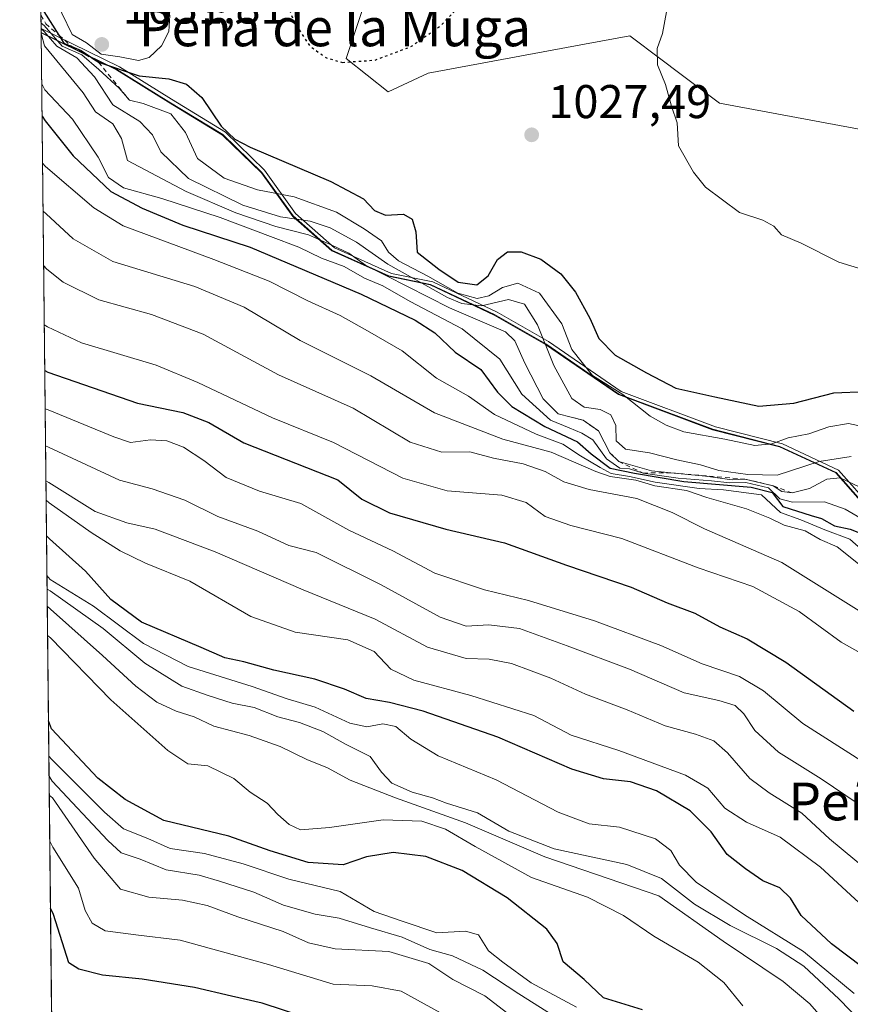
# Model space of a CAD drawing. Units: metres. Extents: x 573264 to 576709, y 4735761 to 4738111.
# Drawn here: x 573264 to 573439, y 4737442 to 4737650 of the extents above; entities that cross this region are included whole.
import ezdxf
from ezdxf.enums import TextEntityAlignment as Align

# ---------------------------------------------------------------- set-up
doc = ezdxf.new("R2010")
doc.units = ezdxf.units.M
doc.header["$MEASUREMENT"] = 0
doc.linetypes.add('DGN Style 2', pattern=[1.6480167562047852, 0.988810053722871, -0.6592067024819142])
doc.linetypes.add('DGN Style 5', pattern=[1.1536117293433497, 0.4944050268614355, -0.6592067024819142])
for name, color, linetype, lineweight in [('Arbolado forestal CxS', 92, 'Continuous', 0), ('Comarca CxS', 21, 'Continuous', 0), ('Comunidad Autónoma CxS', 142, 'Continuous', 0), ('Curva de nivel maestra', 30, 'Continuous', 30), ('Curva de nivel maestra depresión', 30, 'DGN Style 5', 30), ('Curva de nivel normal', 30, 'Continuous', 0), ('Entidad de ámbito territorial', 7, 'Continuous', 0), ('Entidad de ámbito territorial CxS', 92, 'Continuous', 0), ('Escarpado lineal', 30, 'DGN Style 2', 0), ('Espacio natural protegido', 121, 'Continuous', 13), ('Espacio natural protegido CxS', 121, 'Continuous', 0), ('Instalación de energía eléctrica Cxs', 135, 'Continuous', 0), ('Municipio', 91, 'Continuous', 13), ('Municipio CxS', 4, 'Continuous', 0), ('Provincia CxS', 1, 'Continuous', 0), ('Punto de cota en terreno', 7, 'Continuous', 0), ('Rótulo de punto de cota en terreno', 7, 'Continuous', 0), ('Texto cartográfico', 7, 'Continuous', 0)]:
    doc.layers.add(name, color=color, linetype=linetype, lineweight=lineweight)
doc.styles.add('Style-Arial', font='txt')

# ---------------------------------------------------------------- blocks, each defined once
blk = doc.blocks.new('*U8')
at = {"layer": 'Arbolado forestal CxS', "color": 92, "linetype": 'Continuous', "lineweight": 0}
for points in [[(573338.4177000001, 4737659.227499999, 1022.872099999993), (573332.6788999997, 4737642.012499999, 1024.742800000007), (573341.6052999999, 4737634.999, 1025.394100000005), (573350.0597000001, 4737638.9058, 1025.342300000004), (573383.1025, 4737645.021700001, 1028.116099999999), (573392.6999000004, 4737646.7982, 1029.138200000001), (573399.2430999996, 4737641.892100001, 1029.987500000003), (573403.3041000003, 4737638.8477, 1030.302100000001), (573411.6501000002, 4737632.5908, 1030.771500000003), (573452.1860999997, 4737625.043299999, 1033.494699999996)], [(573443.5399000002, 4737546.273700001, 1008.339300000007), (573436.3098999998, 4737554.433700001, 1012.982000000004), (573424.4200999998, 4737559.983899999, 1021.314299999998), (573410.2600999996, 4737563.5941, 1022.604600000006), (573390.3400999998, 4737571.054300001, 1020.686100000006), (573374.9404999996, 4737581.644500001, 1014.803199999995), (573364.0608999999, 4737587.844699999, 1016.012499999997), (573350.5009000005, 4737594.254899999, 1021.444399999993), (573341.7106999997, 4737596.0349, 1015.036300000007), (573329.6908999998, 4737601.4551, 1011.059099999999), (573321.4606999997, 4737608.715299999, 1018.012199999997), (573314.8513000002, 4737617.895600001, 1023.813200000004), (573306.6015, 4737625.915300001, 1024.690400000007), (573295.2017000001, 4737632.865499999, 1022.712100000004), (573284.1719000004, 4737639.705700001, 1026.080499999997), (573268.1675000004, 4737647.537000001, 1013.330100000007), (573267.9249, 4737670.3685, 1029.249899999995)]]:
    blk.add_polyline3d(points, dxfattribs=at)
blk = doc.blocks.new('*U9')
at = {"layer": 'Arbolado forestal CxS', "color": 92, "linetype": 'Continuous', "lineweight": 0}
for points in [[(573272.6414999999, 4737226.639699999, 790.952099999995), (573268.1675000004, 4737647.537000001, 1013.330100000007), (573284.1719000004, 4737639.705700001, 1026.080499999997), (573295.2017000001, 4737632.865499999, 1022.712100000004), (573306.6015, 4737625.915300001, 1024.690400000007), (573314.8513000002, 4737617.895600001, 1023.813200000004), (573321.4606999997, 4737608.715299999, 1018.012199999997), (573329.6908999998, 4737601.4551, 1011.059099999999), (573341.7106999997, 4737596.0349, 1015.036300000007), (573350.5009000005, 4737594.254899999, 1021.444399999993), (573364.0608999999, 4737587.844699999, 1016.012499999997), (573374.9404999996, 4737581.644500001, 1014.803199999995), (573390.3400999998, 4737571.054300001, 1020.686100000006), (573410.2600999996, 4737563.5941, 1022.604600000006), (573424.4200999998, 4737559.983899999, 1021.314299999998), (573436.3098999998, 4737554.433700001, 1012.982000000004), (573443.5399000002, 4737546.273700001, 1008.339300000007)], [(573569.4303000001, 4737650.5767, 1041.382700000002), (573563.5931000002, 4737648.2269, 1041.694099999993), (573551.3690999999, 4737637.6699, 1039.067500000005), (573546.3185000002, 4737618.0211, 1029.290500000003), (573568.7396999998, 4737615.570900001, 1028.650699999998), (573576.6363000004, 4737604.5208, 1027.952900000004), (573566.9155000001, 4737595.275800001, 1026.859400000001), (573548.2090999996, 4737583.999, 1024.409), (573524.5201000003, 4737582.4213, 1020.328800000003), (573502.4111000003, 4737580.842700001, 1023.813800000004), (573480.6123000003, 4737588.736, 1029.241899999994), (573463.7083000002, 4737593.907299999, 1030.491500000004), (573452.1860999997, 4737625.043299999, 1033.494699999996), (573411.6501000002, 4737632.5908, 1030.771500000003), (573403.3041000003, 4737638.8477, 1030.302100000001), (573399.2430999996, 4737641.892100001, 1029.987500000003), (573392.6999000004, 4737646.7982, 1029.138200000001), (573383.1025, 4737645.021700001, 1028.116099999999), (573350.0597000001, 4737638.9058, 1025.342300000004), (573341.6052999999, 4737634.999, 1025.394100000005), (573332.6788999997, 4737642.012499999, 1024.742800000007), (573338.4177000001, 4737659.227499999, 1022.872099999993)]]:
    blk.add_polyline3d(points, dxfattribs=at)
blk = doc.blocks.new('*U11')
at = {"layer": 'Municipio CxS', "color": 4, "linetype": 'Continuous', "lineweight": 0, "flags": 128}
blk.add_lwpolyline([(573282.6867535786, 4736281.597237131), (573268.1687548662, 4737647.422688963), (573284.1090000004, 4737639.619000001), (573295.1318500002, 4737632.7861), (573306.5370250003, 4737625.831049999), (573314.7810000014, 4737617.813999998), (573321.3910749998, 4737608.629075001), (573329.625125001, 4737601.37505), (573341.6442499993, 4737595.954999999), (573350.434000001, 4737594.175), (573363.9919999999, 4737587.759000001), (573374.878, 4737581.558999999), (573390.2740250007, 4737570.976100001), (573410.1969999995, 4737563.509000001), (573424.3490000002, 4737559.899000001), (573436.2419999999, 4737554.350000001), (573443.4730249991, 4737546.191000001)], dxfattribs=at)
blk = doc.blocks.new('5PATER')
at = {"layer": 'Instalación de energía eléctrica Cxs', "linetype": 'Continuous', "lineweight": 0}
h = blk.add_hatch(color=51, dxfattribs=at)
edge = h.paths.add_edge_path()
edge.add_ellipse((0, 0), major_axis=(-0.1095731443231308, -0.1110710700762829), ratio=0.9994222409660322, start_angle=0, end_angle=360)

msp = doc.modelspace()

# ---------------------------------------------------------------- linework, layer by layer
at = {"layer": 'Arbolado forestal CxS', "color": 92, "linetype": 'Continuous', "lineweight": 0, "extrusion": (0.00607939318091497, -0.5719063256769601, 0.8202964071780582), "elevation": -2705174.24160952, "flags": 128}
msp.add_lwpolyline([(623594.3690920265, 3881636.766741311), (623594.3690920265, 3881664.60154556)], dxfattribs=at)
at = {"layer": 'Arbolado forestal CxS', "color": 92, "linetype": 'Continuous', "lineweight": 0, "extrusion": (0.005238518780576804, -0.4928279763488057, 0.8701109950166855), "elevation": -2330960.462590267, "flags": 128}
msp.add_lwpolyline([(623591.8008700886, 4116967.057015719), (623591.8008700886, 4117244.004340458)], dxfattribs=at)
at = {"layer": 'Arbolado forestal CxS', "color": 92, "linetype": 'Continuous', "lineweight": 0}
for points in [[(573338.4177000001, 4737659.227499999, 1022.872099999993), (573332.6788999997, 4737642.012499999, 1024.742800000007), (573341.6052999999, 4737634.999, 1025.394100000005), (573350.0597000001, 4737638.9058, 1025.342300000004), (573383.1025, 4737645.021700001, 1028.116099999999), (573392.6999000004, 4737646.7982, 1029.138200000001), (573399.2430999996, 4737641.892100001, 1029.987500000003), (573403.3041000003, 4737638.8477, 1030.302100000001), (573411.6501000002, 4737632.5908, 1030.771500000003), (573452.1860999997, 4737625.043299999, 1033.494699999996), (573463.7083000002, 4737593.907299999, 1030.491500000004), (573480.6123000003, 4737588.736, 1029.241899999994), (573502.4111000003, 4737580.842700001, 1023.813800000004), (573524.5201000003, 4737582.4213, 1020.328800000003), (573548.2090999996, 4737583.999, 1024.409)], [(573338.4177000001, 4737659.227499999, 1022.872099999993), (573332.6788999997, 4737642.012499999, 1024.742800000007), (573341.6052999999, 4737634.999, 1025.394100000005), (573350.0597000001, 4737638.9058, 1025.342300000004), (573383.1025, 4737645.021700001, 1028.116099999999), (573392.6999000004, 4737646.7982, 1029.138200000001), (573399.2430999996, 4737641.892100001, 1029.987500000003), (573403.3041000003, 4737638.8477, 1030.302100000001), (573411.6501000002, 4737632.5908, 1030.771500000003), (573452.1860999997, 4737625.043299999, 1033.494699999996), (573463.7083000002, 4737593.907299999, 1030.491500000004), (573480.6123000003, 4737588.736, 1029.241899999994), (573502.4111000003, 4737580.842700001, 1023.813800000004), (573524.5201000003, 4737582.4213, 1020.328800000003), (573548.2090999996, 4737583.999, 1024.409)], [(573268.1675000004, 4737647.537000001, 1013.330100000007), (573284.1719000004, 4737639.705700001, 1026.080499999997), (573295.2017000001, 4737632.865499999, 1022.712100000004), (573306.6015, 4737625.915300001, 1024.690400000007), (573314.8513000002, 4737617.895600001, 1023.813200000004), (573321.4606999997, 4737608.715299999, 1018.012199999997), (573329.6908999998, 4737601.4551, 1011.059099999999), (573341.7106999997, 4737596.0349, 1015.036300000007), (573350.5009000005, 4737594.254899999, 1021.444399999993), (573364.0608999999, 4737587.844699999, 1016.012499999997), (573374.9404999996, 4737581.644500001, 1014.803199999995), (573390.3400999998, 4737571.054300001, 1020.686100000006), (573410.2600999996, 4737563.5941, 1022.604600000006), (573424.4200999998, 4737559.983899999, 1021.314299999998), (573436.3098999998, 4737554.433700001, 1012.982000000004), (573443.5399000002, 4737546.273700001, 1008.339300000007), (573454.5491000004, 4737531.433499999, 1001.755499999999), (573464.1092999997, 4737520.0034, 992.1401999999945), (573481.2591000004, 4737511.3431, 1000.660099999994), (573497.7487000005, 4737504.082900001, 1003.603600000002), (573509.3189000003, 4737501.0012, 1010.435500000007)], [(573268.1675000004, 4737647.537000001, 1013.330100000007), (573284.1719000004, 4737639.705700001, 1026.080499999997), (573295.2017000001, 4737632.865499999, 1022.712100000004), (573306.6015, 4737625.915300001, 1024.690400000007), (573314.8513000002, 4737617.895600001, 1023.813200000004), (573321.4606999997, 4737608.715299999, 1018.012199999997), (573329.6908999998, 4737601.4551, 1011.059099999999), (573341.7106999997, 4737596.0349, 1015.036300000007), (573350.5009000005, 4737594.254899999, 1021.444399999993), (573364.0608999999, 4737587.844699999, 1016.012499999997), (573374.9404999996, 4737581.644500001, 1014.803199999995), (573390.3400999998, 4737571.054300001, 1020.686100000006), (573410.2600999996, 4737563.5941, 1022.604600000006), (573424.4200999998, 4737559.983899999, 1021.314299999998), (573436.3098999998, 4737554.433700001, 1012.982000000004), (573443.5399000002, 4737546.273700001, 1008.339300000007), (573454.5491000004, 4737531.433499999, 1001.755499999999), (573464.1092999997, 4737520.0034, 992.1401999999945), (573481.2591000004, 4737511.3431, 1000.660099999994), (573497.7487000005, 4737504.082900001, 1003.603600000002), (573509.3189000003, 4737501.0012, 1010.435500000007)]]:
    msp.add_polyline3d(points, dxfattribs=at)
at = {"layer": 'Comarca CxS', "color": 21, "linetype": 'Continuous', "lineweight": 0, "flags": 128}
msp.add_lwpolyline([(576697.02000058, 4735798.049982604), (575506.4810581394, 4735785.124071357), (575137.3275667904, 4735781.116100602), (573842.0517577514, 4735767.053040965), (573288.2200005547, 4735761.039982606), (573282.6867535786, 4736281.597237131), (573268.1687548662, 4737647.422688963), (573268.1687191593, 4737647.425894991), (573268.159000997, 4737648.340299511), (573268.1314000004, 4737650.941100001), (573268.128336831, 4737651.225788386), (573266.3407630196, 4737819.396053791), (573266.3276000012, 4737820.6393), (573263.6300005554, 4738074.419982578), (575870.4732213379, 4738102.732285262)], dxfattribs=at)
at = {"layer": 'Comunidad Autónoma CxS', "color": 142, "linetype": 'Continuous', "lineweight": 0, "flags": 128}
msp.add_lwpolyline([(573842.0517577514, 4735767.053040965), (573288.2200005547, 4735761.039982606), (573282.6867535786, 4736281.597237131), (573268.1687548662, 4737647.422688963), (573268.1687191593, 4737647.425894991), (573268.159000997, 4737648.340299511), (573268.1314000004, 4737650.941100001), (573268.128336831, 4737651.225788386), (573266.3407630196, 4737819.396053791), (573266.3276000012, 4737820.6393), (573263.6300005554, 4738074.419982578), (575870.4732213379, 4738102.732285262), (576195.8048543683, 4738106.265634561), (576671.310000581, 4738111.429982581), (576676.1502651671, 4737675.904067117), (576684.7436000005, 4736902.676000001), (576684.7501658131, 4736902.08802921), (576697.02000058, 4735798.049982604), (575506.4810581394, 4735785.124071357), (575137.3275667904, 4735781.116100602)], close=True, dxfattribs=at)
at = {"layer": 'Curva de nivel maestra', "color": 30, "linetype": 'Continuous', "lineweight": 30, "flags": 128}
for points, elevation in [([(573268.7699999996, 4737651.940099999), (573271.9083000004, 4737646.9562), (573272.9699999997, 4737645.270099999), (573274.6305999998, 4737644.5779), (573276.6399999997, 4737643.7401), (573280.29, 4737641.2401), (573288.9000000004, 4737638.340100001), (573295.2000000002, 4737637.710100001), (573298.9400000004, 4737636.600099999), (573302.1600000003, 4737633.7401), (573306.2300000004, 4737627.710100001), (573309.1200000001, 4737624.950099999), (573312.3899999997, 4737623.300100001), (573329.4400000004, 4737616.040100001), (573336.3899999997, 4737612.3301), (573338.6699999999, 4737609.9001), (573341.0099999999, 4737608.850099999), (573344.79, 4737609.0701), (573346.6699999999, 4737608.050100001), (573347.4000000004, 4737605.390100001), (573347.7400000002, 4737601.040100001), (573352.2599999999, 4737597.450099999), (573356.4100000003, 4737594.720100001), (573360.2999999998, 4737594.130100001), (573362.7100000001, 4737596.020099999), (573364.7100000001, 4737599.530099999), (573366.8300000001, 4737601.100099999), (573369.7100000001, 4737601.1601), (573373.8899999997, 4737599.590100001), (573378.0999999996, 4737596.460100001), (573381.2199999997, 4737592.590100001), (573384.2400000002, 4737587.0701), (573386.1500000004, 4737582.8201), (573389.5700000003, 4737579.2401), (573396.2300000004, 4737575.550100001), (573402.4299999997, 4737572.3201), (573410.6799999997, 4737570.460100001), (573419.9800000004, 4737568.520099999), (573427.3700000001, 4737569.100099999), (573435.8799999999, 4737571.3201), (573442.7100000001, 4737571.600099999)], 1025), ([(573268.3559999998, 4737629.8101), (573269.0199999996, 4737628.8301), (573274.9600000001, 4737621.4001), (573282.8799999999, 4737613.860099999), (573289.5099999999, 4737610.340100001), (573298.1699999999, 4737606.780099999), (573312.4000000004, 4737602.100099999), (573335.8499999996, 4737592.1601), (573347.3099999996, 4737586.6601), (573351.4800000004, 4737584.0101), (573355.7699999996, 4737579.940099999), (573361.1699999999, 4737576.210100001), (573364.7199999997, 4737571.460100001), (573367.7599999999, 4737568.440099999), (573374.7199999997, 4737564.1601), (573381.6399999997, 4737560.970100001), (573384.54, 4737558.420100001), (573388.5599999996, 4737555.390100001), (573393.6500000004, 4737554.290100001), (573404.0999999996, 4737552.5601), (573418.3799999999, 4737551.360099999), (573422.8399999999, 4737550.190099999), (573425.0499999998, 4737547.280099999), (573431.04, 4737545.350099999), (573433.2400000002, 4737544.720100001), (573436, 4737543.1501), (573439.2800000003, 4737542.440099999), (573443.8499999996, 4737540.6801)], 1000), ([(573268.9275000002, 4737576.038600001), (573269.5800000001, 4737575.690099999), (573288.5800000001, 4737569.110099999), (573298.1299999999, 4737567.1601), (573303.6299999999, 4737565.0001), (573311.0700000003, 4737560.7601), (573330.9199999999, 4737552.890100001), (573335.9699999997, 4737548.8201), (573341.8700000001, 4737545.9001), (573353.7599999999, 4737542.460100001), (573366.2000000002, 4737539.5601), (573379.2800000003, 4737534.840100001), (573393, 4737530.2301), (573400.5800000001, 4737526.880100001), (573406.4800000004, 4737524.6801), (573411.7300000004, 4737521.8101), (573417.54, 4737519.2401), (573425.7000000002, 4737514.360099999), (573440.0899999999, 4737503.960100001)], 975), ([(573451.8099999996, 4737442.380100001), (573435.3799999999, 4737454.780099999), (573428.9299999997, 4737460.7401), (573426.7000000002, 4737464.420100001), (573424.4100000003, 4737466.620100001), (573420.8099999996, 4737468.100099999), (573417.1600000003, 4737470.6501), (573413.2800000003, 4737473.6801), (573409.8799999999, 4737478.4801), (573405.4800000004, 4737482.9001), (573398.3499999996, 4737487.120100001), (573392.8499999996, 4737489.020099999), (573387.1200000001, 4737489.6501), (573380.4000000004, 4737491.7301), (573364.79, 4737498.450099999), (573348.9600000001, 4737503.9901), (573341.8499999996, 4737505.8101), (573336.9000000004, 4737506.6501), (573332.3200000003, 4737508.640100001), (573326.0300000003, 4737510.770099999), (573317.3799999999, 4737512.630100001), (573311.0599999996, 4737514.440099999), (573307.0199999996, 4737515.220100001), (573302.0199999996, 4737517.4301), (573289.4199999999, 4737522.790100001), (573282.8799999999, 4737527.5701), (573277.5599999996, 4737533.590100001), (573269.9600000001, 4737540.390100001), (573269.2992000004, 4737541.0723)], 950), ([(573395.3700000001, 4737440.770099999), (573387.1200000001, 4737443.350099999), (573383.0300000003, 4737447.220100001), (573378.6100000005, 4737450.970100001), (573377.29, 4737454.8201), (573375.1399999997, 4737457.8301), (573366.7699999996, 4737464.470100001), (573357.2400000002, 4737470.270099999), (573349.5099999999, 4737473.210100001), (573342.6200000001, 4737474.090100001), (573336.9900000002, 4737473.140100001), (573332.04, 4737471.4801), (573324.6399999997, 4737471.9901), (573316.5999999996, 4737474.450099999), (573307.8399999999, 4737477.540100001), (573294.1200000001, 4737480.8201), (573285.9400000004, 4737485.3101), (573280.1299999999, 4737489.8301), (573270.3899999997, 4737500.220100001), (573269.7154999999, 4737501.908)], 925), ([(573323.9400000004, 4737439.2301), (573314.9400000004, 4737442.200099999), (573308.4100000003, 4737443.670100001), (573300.5999999996, 4737445.5601), (573289.5199999996, 4737447.3101), (573281.1699999999, 4737448.120100001), (573276.1399999997, 4737449.370100001), (573274, 4737450.710100001), (573270.7999999998, 4737460.950099999), (573270.1360999999, 4737462.3402)], 900)]:
    msp.add_lwpolyline(points, dxfattribs=dict(at, elevation=elevation))
at = {"layer": 'Curva de nivel maestra depresión', "color": 30, "linetype": 'DGN Style 5', "lineweight": 30, "elevation": 1025, "flags": 128}
msp.add_lwpolyline([(573331.9000000004, 4737641.200099999), (573338.7599999999, 4737641.6801), (573346.4000000004, 4737644.540100001), (573352.7800000003, 4737649.0101), (573358.2999999998, 4737654.880100001), (573362.3499999996, 4737661.210100001), (573368.0599999996, 4737672.0001), (573368.2599999999, 4737676.8101), (573365.1299999999, 4737681.8101), (573356.2300000004, 4737688.7401), (573345.7800000003, 4737692.0601), (573337.6299999999, 4737693.840100001), (573332.3799999999, 4737693.960100001), (573327.04, 4737692.5801), (573322.6500000004, 4737690.390100001), (573318.6600000003, 4737686.2601), (573316.1200000001, 4737680.210100001), (573315.2100000001, 4737674.790100001), (573315.6100000005, 4737668.5101), (573317.6100000005, 4737660.190099999), (573321.6799999997, 4737649.6801), (573324.9400000004, 4737644.700099999), (573328.4199999999, 4737642.200099999), (573331.9000000004, 4737641.200099999)], dxfattribs=at)
at = {"layer": 'Curva de nivel normal', "color": 30, "linetype": 'Continuous', "lineweight": 0, "flags": 128}
for points, elevation in [([(573268.0230999999, 4737661.1272), (573268.6799999997, 4737660.8301), (573270.7699999996, 4737657.470100001), (573272.5499999998, 4737651.5801), (573274.7100000001, 4737647.0701), (573277.7599999999, 4737645.370100001), (573280.9000000004, 4737642.920100001), (573284.79, 4737642.4001), (573288.75, 4737641.630100001), (573291, 4737642.2401), (573293.6100000005, 4737644.710100001), (573295.2000000002, 4737647.700099999), (573295.3799999999, 4737651.130100001), (573294.5099999999, 4737652.860099999), (573292.8499999996, 4737653.9101), (573290.9400000004, 4737656.380100001), (573287.1600000003, 4737658.1801), (573284.4699999997, 4737660.370100001), (573281.7699999996, 4737662.110099999), (573274.3799999999, 4737670.1601), (573271.1200000001, 4737671.1501), (573268.5700000003, 4737670.870100001), (573267.9194999998, 4737670.874700001)], 1030), ([(573400.4699999997, 4737651.890100001), (573399.6100000005, 4737647.340100001), (573398.5, 4737644.140100001), (573398.5800000001, 4737640.670100001), (573400.2400000002, 4737636.530099999), (573401.54, 4737631.950099999), (573402.7000000002, 4737628.4301), (573403, 4737623.520099999), (573406.1600000003, 4737617.970100001), (573408.7100000001, 4737614.8301), (573415.8799999999, 4737609.470100001), (573420.8600000005, 4737607.8201), (573423.1500000004, 4737606.530099999), (573424.7999999998, 4737604.7601), (573428.9400000004, 4737602.9801), (573436.9299999997, 4737598.970100001), (573441.9900000002, 4737597.380100001)], 1030), ([(573268.1464999998, 4737649.5207), (573268.8099999996, 4737648.970100001), (573272.6100000005, 4737644.640100001), (573276.7999999998, 4737642.8301), (573280.3700000001, 4737639.7301), (573284.6900000004, 4737635.720100001), (573286.8399999999, 4737633.200099999), (573289.7800000003, 4737632.4801), (573295.6100000005, 4737630.290100001), (573298.7000000002, 4737626.340100001), (573301.2599999999, 4737620.890100001), (573306.8799999999, 4737616.690099999), (573313.9199999999, 4737614.220100001), (573321.7199999997, 4737612.7401), (573330.6699999999, 4737609.520099999), (573336.5099999999, 4737605.960100001), (573340.2000000002, 4737603.4801), (573341.6600000003, 4737601.030099999), (573343.7599999999, 4737599.220100001), (573349.9699999997, 4737595.9901), (573356.2800000003, 4737592.4001), (573360.3799999999, 4737591.270099999), (573362.8899999997, 4737591.8201), (573365.7599999999, 4737593.620100001), (573369.0099999999, 4737594.530099999), (573373.6200000001, 4737592.360099999), (573378.3399999999, 4737585.870100001), (573380.4000000004, 4737580.440099999), (573384.79, 4737574.9901), (573391.2300000004, 4737570.9301), (573396.9699999997, 4737566.340100001), (573400.4000000004, 4737564.4901), (573404.1500000004, 4737563.0701), (573412.7699999996, 4737561.530099999), (573419.1600000003, 4737560.140100001), (573422.7400000002, 4737560.550100001), (573426.2100000001, 4737561.790100001), (573430.5800000001, 4737562.600099999), (573434.7599999999, 4737564.120100001), (573438.9199999999, 4737564.840100001), (573442.5700000003, 4737564.0701)], 1020), ([(573268.1591999996, 4737648.324200001), (573268.8200000003, 4737647.710100001), (573271.4699999997, 4737644.6501), (573275.7300000004, 4737642.1601), (573279.4199999999, 4737638.1501), (573283.3399999999, 4737632.210100001), (573289.0199999996, 4737628.7301), (573291.7400000002, 4737625.9001), (573293.4600000001, 4737622.280099999), (573299.3200000003, 4737616.6501), (573310.8499999996, 4737610.970100001), (573318.79, 4737608.550100001), (573325.0599999996, 4737607.6501), (573329.3099999996, 4737606.1801), (573334.8700000001, 4737603.200099999), (573341.4900000002, 4737598.520099999), (573354.0999999996, 4737591.460100001), (573357.1500000004, 4737590.1801), (573361.3300000001, 4737589.700099999), (573367.0199999996, 4737591.050100001), (573370.4000000004, 4737590.040100001), (573373.1900000004, 4737585.690099999), (573376.6200000001, 4737577.100099999), (573380.4400000004, 4737570.0801), (573383.0700000003, 4737568.2501), (573386.3899999997, 4737567.8101), (573388.6600000003, 4737566.670100001), (573389.75, 4737564.420100001), (573389.8300000001, 4737561.140100001), (573391.7999999998, 4737559.380100001), (573396.8499999996, 4737558.590100001), (573402.6200000001, 4737557.120100001), (573407.6600000003, 4737556.0601), (573411.5300000003, 4737554.9001), (573417.6600000003, 4737554.040100001), (573423.8300000001, 4737553.870100001), (573432.7199999997, 4737556.7601), (573439.5499999998, 4737557.8201)], 1015), ([(573268.1717999997, 4737647.1317), (573268.2199999997, 4737647.110099999), (573268.8499999996, 4737644.690099999), (573277.0499999998, 4737634.790100001), (573279.7000000002, 4737630.7401), (573283.3499999996, 4737628.1801), (573285.1699999999, 4737625.0801), (573286.4400000004, 4737620.470100001), (573298.8399999999, 4737613.890100001), (573309.3200000003, 4737609.360099999), (573317.79, 4737606.4801), (573324.7100000001, 4737604.7401), (573329.7999999998, 4737602.5001), (573333.2699999996, 4737600.840100001), (573336.79, 4737598.290100001), (573354.5499999998, 4737589.280099999), (573366.3700000001, 4737584.2401), (573368.3399999999, 4737582.3101), (573370.4800000004, 4737577.5601), (573374.3399999999, 4737570.030099999), (573377.54, 4737566.880100001), (573380.2635000005, 4737566.1669), (573382.8099999996, 4737565.5001), (573386.0599999996, 4737563.270099999), (573388.4500000002, 4737558.6501), (573390.3499999996, 4737556.800100001), (573397.25, 4737554.780099999), (573401.3509999998, 4737554.3851), (573408.6699999999, 4737553.6801), (573414.3300000001, 4737552.870100001), (573417.0300000003, 4737553.0701), (573423.0499999998, 4737551.6601), (573424.8799999999, 4737550.4301), (573427.0199999996, 4737550.120100001), (573430.6699999999, 4737551.040100001), (573434.3600000005, 4737553.0801), (573437.1900000004, 4737553.350099999), (573441.3300000001, 4737551.380100001)], 1010), ([(573268.2832000004, 4737636.654300001), (573268.9500000002, 4737635.370100001), (573274.8300000001, 4737629.1601), (573280.2000000002, 4737621.1601), (573282.4100000003, 4737616.8201), (573285.6200000001, 4737614.6501), (573293.7199999997, 4737612.390100001), (573306.0599999996, 4737608.420100001), (573316.7000000002, 4737604.340100001), (573322.6699999999, 4737602.140100001), (573327.4800000004, 4737599.780099999), (573332.2599999999, 4737598.030099999), (573336.5800000001, 4737595.5801), (573340.4299999997, 4737593.940099999), (573346.2100000001, 4737590.610099999), (573357.2000000002, 4737584.8101), (573365.2199999997, 4737578.4101), (573369.8300000001, 4737571.050100001), (573375.8899999997, 4737565.520099999), (573379.8899999997, 4737563.920100001), (573382.5099999999, 4737562.780099999), (573384.8700000001, 4737561.340100001), (573387.7699999996, 4737557.360099999), (573390.5499999998, 4737555.380100001), (573392.6399999997, 4737555.200099999), (573395.5099999999, 4737554.340100001), (573402.9000000004, 4737553.280099999), (573409.9800000004, 4737552.720100001), (573413.8799999999, 4737552.2401), (573417.2400000002, 4737552.3101), (573422, 4737551.210100001), (573424.4100000003, 4737548.920100001), (573427.1200000001, 4737548.1601), (573433.8700000001, 4737548.2401), (573438.2300000004, 4737546.700099999), (573441.6399999997, 4737544.700099999)], 1005), ([(573268.4616, 4737619.8695), (573269.1200000001, 4737619.1501), (573279.2999999998, 4737610.420100001), (573285.5199999996, 4737606.6601), (573304.7100000001, 4737599.540100001), (573316.3799999999, 4737594.9001), (573324.5499999998, 4737590.7601), (573331.3899999997, 4737587.670100001), (573337.2100000001, 4737584.420100001), (573344.5300000003, 4737580.200099999), (573351.7999999998, 4737574.420100001), (573358.5499999998, 4737570.600099999), (573364.0800000001, 4737566.700099999), (573372.9100000003, 4737562.590100001), (573378.54, 4737560.4801), (573382.2800000003, 4737557.960100001), (573386.4500000002, 4737555.4801), (573388.7199999997, 4737554.270099999), (573392.5999999996, 4737553.640100001), (573398.04, 4737552.4101), (573407.3700000001, 4737551.0801), (573412.54, 4737550.800100001), (573420.5700000003, 4737549.720100001), (573424.54, 4737545.9901), (573428.9000000004, 4737544.450099999), (573433.9199999999, 4737542.3201), (573439.2000000002, 4737540.340100001), (573444.04, 4737536.140100001)], 995), ([(573268.5691999998, 4737609.748400001), (573269.2300000004, 4737609.200099999), (573274.9199999999, 4737603.880100001), (573283.3499999996, 4737599.0601), (573300.6600000003, 4737593.790100001), (573311.0800000001, 4737589.440099999), (573322.9800000004, 4737582.340100001), (573337.8799999999, 4737574.920100001), (573351.4000000004, 4737567.100099999), (573365.8600000005, 4737561.5001), (573376.0700000003, 4737558.7401), (573385.4699999997, 4737554.6601), (573388.5700000003, 4737553.600099999), (573393.9900000002, 4737552.8101), (573397.9500000002, 4737551.600099999), (573404.6600000003, 4737550.640100001), (573409.0099999999, 4737549.1801), (573417.3600000005, 4737546.7401), (573422.3399999999, 4737544.8201), (573425.3099999996, 4737543.3301), (573429.7999999998, 4737542.130100001), (573432.9800000004, 4737540.270099999), (573436.5300000003, 4737538.720100001), (573441.0499999998, 4737535.1501)], 990), ([(573268.6912000002, 4737598.273800001), (573269.3499999996, 4737597.470100001), (573272.8499999996, 4737594.690099999), (573280.3899999997, 4737590.9801), (573291.5300000003, 4737587.9001), (573302.4100000003, 4737583.700099999), (573318.4100000003, 4737575.140100001), (573334.1399999997, 4737568.090100001), (573346.2300000004, 4737560.880100001), (573352.9299999997, 4737558.7601), (573358.8300000001, 4737558.8101), (573363.8600000005, 4737557.5101), (573370.1600000003, 4737556.3101), (573374.7699999996, 4737554.6601), (573378.7199999997, 4737552.460100001), (573384.1200000001, 4737550.860099999), (573394.2100000001, 4737548.950099999), (573401.6399999997, 4737546.0101), (573408.5, 4737542.530099999), (573424.8700000001, 4737535.390100001), (573451.3499999996, 4737518.880100001)], 985.0000000000002), ([(573268.8245999999, 4737585.7193), (573269.4800000004, 4737585.290100001), (573276.6900000004, 4737581.890100001), (573292.5300000003, 4737577.1801), (573301.3200000003, 4737573.4801), (573317.0999999996, 4737566.030099999), (573330.04, 4737560.780099999), (573344.6699999999, 4737553.2501), (573354.04, 4737550.5701), (573365.6299999999, 4737549.6601), (573370.7599999999, 4737548.120100001), (573374.7800000003, 4737545.130100001), (573380.2400000002, 4737543.2601), (573391.0199999996, 4737540.5001), (573407.1799999997, 4737534.280099999), (573418.7300000004, 4737530.3201), (573428.5499999998, 4737525.0601), (573437.4100000003, 4737518.5601), (573444.3099999996, 4737514.6801)], 980), ([(573269.0137, 4737567.9332), (573269.6699999999, 4737567.6801), (573283.5099999999, 4737562.0001), (573287.0700000003, 4737560.8301), (573291.2699999996, 4737561.4001), (573294.75, 4737561.1801), (573298.2800000003, 4737559.8201), (573302.5999999996, 4737556.9901), (573307.2800000003, 4737553.390100001), (573314.3300000001, 4737550.4801), (573323.0899999999, 4737547.9101), (573333.2599999999, 4737542.2401), (573342.54, 4737537.9001), (573351.4800000004, 4737533.1801), (573361.9400000004, 4737529.630100001), (573371.29, 4737527.4001), (573385.2300000004, 4737523.0701), (573399.2800000003, 4737517.880100001), (573408.0199999996, 4737513.960100001), (573415.8600000005, 4737511.3201), (573420.9800000004, 4737508.280099999), (573429.2599999999, 4737501.340100001), (573446.4299999997, 4737490.470100001)], 970), ([(573269.0968000004, 4737560.1099), (573269.75, 4737559.8101), (573284.7699999996, 4737552.800100001), (573291.6500000004, 4737551.0101), (573298.54, 4737548.5701), (573305.5499999998, 4737545.1501), (573314.04, 4737542.020099999), (573320.5499999998, 4737539.0101), (573326.3700000001, 4737537.5001), (573340.0800000001, 4737530.710100001), (573352.5499999998, 4737523.880100001), (573358.0599999996, 4737521.970100001), (573362.8799999999, 4737522.200099999), (573369.3799999999, 4737521.4301), (573379.4400000004, 4737517.8101), (573392.6399999997, 4737512.880100001), (573404.1600000003, 4737507.870100001), (573411.5300000003, 4737506.2401), (573414.9699999997, 4737505.1801), (573416.7800000003, 4737503.4001), (573419.1399999997, 4737499.890100001), (573424.1299999999, 4737495.290100001), (573433.1399999997, 4737489.690099999), (573443.5899999999, 4737482.590100001)], 965), ([(573269.1754000001, 4737552.723400001), (573269.8300000001, 4737552.3301), (573279.5999999996, 4737546.200099999), (573286.2999999998, 4737543.8101), (573292.3099999996, 4737542.460100001), (573304.9500000002, 4737537.640100001), (573323.5999999996, 4737529.630100001), (573338.8300000001, 4737523.460100001), (573349.9299999997, 4737517.520099999), (573358.0999999996, 4737515.100099999), (573362.9600000001, 4737514.9901), (573367.6900000004, 4737514.0701), (573376.0199999996, 4737510.9301), (573383.3300000001, 4737507.590100001), (573392.1200000001, 4737504.290100001), (573400.1399999997, 4737500.850099999), (573406.5800000001, 4737499.120100001), (573410.4400000004, 4737497.710100001), (573413.3700000001, 4737495.1801), (573418.0499999998, 4737489.7301), (573422.2000000002, 4737486.710100001), (573429.0499999998, 4737482.420100001), (573434.9400000004, 4737476.9801), (573456.7800000003, 4737458.8201)], 960), ([(573269.2192000002, 4737548.5985), (573269.8799999999, 4737548.050100001), (573278.7400000002, 4737541.770099999), (573284.8499999996, 4737537.880100001), (573290.2400000002, 4737535.270099999), (573299.6200000001, 4737531.450099999), (573312.5199999996, 4737524.020099999), (573321.9199999999, 4737520.700099999), (573333.04, 4737519.0801), (573338.6399999997, 4737516.5601), (573342.1100000005, 4737512.870100001), (573346.9800000004, 4737510.5101), (573359.04, 4737507.2601), (573372.3899999997, 4737503.0801), (573380.2599999999, 4737498.9301), (573390.4000000004, 4737495.630100001), (573404.4600000001, 4737490.420100001), (573409.1699999999, 4737487.6801), (573412.8099999996, 4737483.460100001), (573417.4000000004, 4737480.5101), (573424.5300000003, 4737477.290100001), (573433.0199999996, 4737471.0001), (573447.5300000003, 4737457.5701)], 955), ([(573269.3882999998, 4737532.686899999), (573270.0499999998, 4737531.840100001), (573279.2199999997, 4737526.1801), (573289.8499999996, 4737518.2601), (573299.2800000003, 4737513.4001), (573312.7999999998, 4737509.1601), (573320.2300000004, 4737506.590100001), (573326.1500000004, 4737504.8301), (573333.5, 4737501.4301), (573337.04, 4737500.6801), (573340.4500000002, 4737501.3101), (573343.2300000004, 4737500.7301), (573346.3499999996, 4737498.040100001), (573352.1699999999, 4737494.520099999), (573364.4199999999, 4737489.440099999), (573377.5599999996, 4737482.590100001), (573384.0899999999, 4737480.120100001), (573390.4800000004, 4737479.420100001), (573398.1200000001, 4737476.950099999), (573401.4000000004, 4737474.4801), (573403.1900000004, 4737471.370100001), (573406.7100000001, 4737467.8101), (573416.9299999997, 4737460.9001), (573429.4600000001, 4737453.170100001), (573440.1799999997, 4737444.2601)], 945), ([(573269.4194999998, 4737529.7567), (573270.0700000003, 4737529.4301), (573281.2800000003, 4737521.4801), (573290.1299999999, 4737514.1601), (573297.9000000004, 4737509.2601), (573303.5099999999, 4737507.300100001), (573308.5700000003, 4737505.6601), (573313.2599999999, 4737504.720100001), (573318.25, 4737502.780099999), (573322.8499999996, 4737501.5701), (573327.7599999999, 4737499.6601), (573332.7199999997, 4737496.9301), (573337.7999999998, 4737494.4101), (573340.2000000002, 4737491.0701), (573342.3700000001, 4737488.7301), (573346.6699999999, 4737486.840100001), (573350.9800000004, 4737485.6601), (573353.8899999997, 4737484.540100001), (573360.4800000004, 4737482.450099999), (573367.0700000003, 4737478.590100001), (573376.7100000001, 4737474.870100001), (573392.04, 4737471.530099999), (573399.3700000001, 4737468.550100001), (573406.4000000004, 4737463.170100001), (573413.9299999997, 4737458.630100001), (573423.7400000002, 4737453.800100001), (573429.5199999996, 4737450.0101), (573436.9900000002, 4737443.090100001), (573443.7699999996, 4737436.0801)], 940), ([(573269.4573999997, 4737526.189400001), (573270.1200000001, 4737525.5701), (573281.1600000003, 4737515.7401), (573288.1699999999, 4737509.2301), (573292.6600000003, 4737505.860099999), (573296.7100000001, 4737504.0001), (573300.54, 4737502.780099999), (573304.6799999997, 4737500.8101), (573312.2000000002, 4737498.800100001), (573318.7100000001, 4737496.470100001), (573324.3799999999, 4737493.7401), (573328.7100000001, 4737492.020099999), (573333.5700000003, 4737489.4101), (573343.1399999997, 4737485.620100001), (573357.9000000004, 4737480.3301), (573374.7100000001, 4737473.1601), (573398.8600000005, 4737464.9001), (573412.4299999997, 4737455.300100001), (573425.0999999996, 4737446.800100001), (573430.79, 4737442.100099999), (573435.6299999999, 4737436.4801), (573441.9500000002, 4737430.300100001)], 935), ([(573269.5230999999, 4737520.0076), (573270.1799999997, 4737519.5001), (573282.9000000004, 4737506.340100001), (573294.9400000004, 4737495.620100001), (573299.2199999997, 4737492.8301), (573303.4000000004, 4737492.4001), (573308.9000000004, 4737489.700099999), (573312.3600000005, 4737486.850099999), (573316, 4737484.4801), (573318.25, 4737482.120100001), (573320.6100000005, 4737479.9801), (573323.04, 4737478.9001), (573329.1799999997, 4737479.380100001), (573340.5199999996, 4737481.0001), (573348.6699999999, 4737480.700099999), (573353.6699999999, 4737478.9801), (573359.9800000004, 4737475.3301), (573371.9299999997, 4737468.8101), (573383.7599999999, 4737464.630100001), (573391.3399999999, 4737460.7401), (573397.7999999998, 4737456.350099999), (573407.1399999997, 4737450.850099999), (573412.5700000003, 4737446.610099999), (573416.6100000005, 4737441.6501)], 930), ([(573269.7948000003, 4737494.445800001), (573270.4500000002, 4737493.780099999), (573281.54, 4737482.590100001), (573285.5599999996, 4737479.120100001), (573290.7300000004, 4737477.0601), (573295.4600000001, 4737474.940099999), (573302.7100000001, 4737473.880100001), (573310.9299999997, 4737471.700099999), (573320.54, 4737468.440099999), (573331.4500000002, 4737465.8101), (573338.5899999999, 4737461.620100001), (573344.5199999996, 4737459.550100001), (573351.9000000004, 4737457.100099999), (573357.9500000002, 4737457.420100001), (573360.7000000002, 4737456.6801), (573362.7800000003, 4737453.2501), (573365.8399999999, 4737450.860099999), (573371.8300000001, 4737446.540100001), (573381.3799999999, 4737441.360099999)], 920), ([(573269.8393000001, 4737490.2575), (573270.5, 4737489.1601), (573282.2599999999, 4737476.6501), (573285.0899999999, 4737474.020099999), (573289.1200000001, 4737472.6601), (573294.5800000001, 4737470.380100001), (573301.5800000001, 4737469.280099999), (573305.8899999997, 4737468.050100001), (573313.1399999997, 4737465.700099999), (573319.4600000001, 4737462.920100001), (573326.1100000005, 4737461.050100001), (573331.2400000002, 4737460.1601), (573337.8200000003, 4737458.120100001), (573344.5700000003, 4737456.1801), (573350.3799999999, 4737453.5601), (573355.1900000004, 4737452.2301), (573361.6200000001, 4737449.200099999), (573369.2199999997, 4737444.1601), (573377.8399999999, 4737438.7601)], 915), ([(573269.8820000002, 4737486.239499999), (573270.54, 4737485.630100001), (573279.3600000005, 4737472.850099999), (573284.9600000001, 4737466.350099999), (573290.9699999997, 4737464.620100001), (573298.0999999996, 4737463.9801), (573303.2699999996, 4737462.840100001), (573309.7699999996, 4737460.450099999), (573319.3799999999, 4737457.4001), (573324.7100000001, 4737455.0001), (573330.3799999999, 4737453.670100001), (573341.7300000004, 4737453.110099999), (573350.1500000004, 4737450.5801), (573355.2199999997, 4737447.2301), (573362.04, 4737443.7401), (573372.6600000003, 4737435.610099999)], 910), ([(573269.9858999997, 4737476.4725), (573270.6500000004, 4737475.2301), (573276.04, 4737466.5701), (573277.4600000001, 4737461.8301), (573278.9600000001, 4737459.100099999), (573281.6900000004, 4737457.520099999), (573288.1699999999, 4737456.640100001), (573297.5499999998, 4737455.520099999), (573316.2699999996, 4737450.390100001), (573329.9299999997, 4737446.2601), (573338.2000000002, 4737445.880100001), (573344.3399999999, 4737444.7501), (573352.6399999997, 4737440.1801)], 905)]:
    msp.add_lwpolyline(points, dxfattribs=dict(at, elevation=elevation))
at = {"layer": 'Entidad de ámbito territorial', "color": 7, "linetype": 'Continuous', "lineweight": 0, "flags": 128}
for points in [[(573295.1319000003, 4737632.786099999), (573284.109000001, 4737639.619000002), (573268.1687548668, 4737647.422688965)], [(573306.5370000012, 4737625.831100003), (573295.1319000003, 4737632.786099999)], [(573321.3911000001, 4737608.629100002), (573314.7810000019, 4737617.813999999), (573306.5370000012, 4737625.831100003)], [(573341.6443000014, 4737595.955), (573329.6251000018, 4737601.375100002), (573321.3911000001, 4737608.629100002)], [(573390.2740000016, 4737570.976100001), (573374.8780000006, 4737581.558999998), (573363.9920000006, 4737587.759000001), (573350.4340000016, 4737594.175), (573341.6443000014, 4737595.955)], [(573443.4730000022, 4737546.190999999), (573436.2420000006, 4737554.350000001), (573424.3490000007, 4737559.899000002), (573410.1969999999, 4737563.509000001), (573390.2740000016, 4737570.976100001)]]:
    msp.add_lwpolyline(points, dxfattribs=at)
at = {"layer": 'Entidad de ámbito territorial CxS', "color": 92, "linetype": 'Continuous', "lineweight": 0, "flags": 128}
msp.add_lwpolyline([(573282.6867535786, 4736281.597237131), (573268.1687548662, 4737647.422688963), (573284.1090000004, 4737639.619000001), (573295.1318500002, 4737632.7861), (573306.5370250003, 4737625.831049999), (573314.7810000014, 4737617.813999998), (573321.3910749998, 4737608.629075001), (573329.625125001, 4737601.37505), (573341.6442499993, 4737595.954999999), (573350.434000001, 4737594.175), (573363.9919999999, 4737587.759000001), (573374.878, 4737581.558999999), (573390.2740250007, 4737570.976100001), (573410.1969999995, 4737563.509000001), (573424.3490000002, 4737559.899000001), (573436.2419999999, 4737554.350000001), (573443.4730249991, 4737546.191000001)], dxfattribs=at)
at = {"layer": 'Escarpado lineal', "color": 30, "linetype": 'DGN Style 2', "lineweight": 0}
for points in [[(573268.1288000002, 4737651.183900001, 1021.614700000006), (573269.1264000004, 4737649.386600001, 1019.014599999995), (573271.9083000004, 4737646.9562, 1019.127699999997), (573274.6305999998, 4737644.5779, 1019.089099999997), (573280.29, 4737641.2401, 1022.687900000005), (573286.8399999999, 4737633.200099999, 1020.503299999997)], [(573380.2635000005, 4737566.1669, 1011.619200000001), (573382.8099999996, 4737565.5001, 1012.2546), (573386.0599999996, 4737563.270099999, 1011.637799999997), (573388.4500000002, 4737558.6501, 1005.855500000005), (573390.3499999996, 4737556.800100001, 1004.991800000003), (573395.5099999999, 4737554.340100001, 1002.8027), (573401.3509999998, 4737554.3851, 1007.7929), (573417.0300000003, 4737553.0701, 1011.4712), (573423.0499999998, 4737551.6601, 1010.022299999997), (573427.0199999996, 4737550.120100001, 1007.287400000001)]]:
    msp.add_polyline3d(points, dxfattribs=at)
at = {"layer": 'Espacio natural protegido', "color": 121, "linetype": 'Continuous', "lineweight": 13, "flags": 128}
for points in [[(573444.0861000022, 4737546.8036), (573436.8552999999, 4737554.962700001), (573424.9624000012, 4737560.511799999), (573410.8104000007, 4737564.122000001), (573390.886500002, 4737571.589299998), (573375.4907000009, 4737582.172400001), (573364.6048000017, 4737588.372600002), (573351.0470000004, 4737594.787700002), (573342.2570000016, 4737596.5679), (573330.2381000007, 4737601.988000002), (573322.0042000022, 4737609.242099999), (573315.3944000002, 4737618.427099999), (573307.1495000017, 4737626.444200002), (573295.7446000006, 4737633.399399999), (573284.7218000023, 4737640.2325), (573268.1590011552, 4737648.340299435)], [(573295.1319000003, 4737632.786099999), (573284.111700001, 4737639.620600002), (573268.168720845, 4737647.425889795)], [(573306.5370000012, 4737625.831100003), (573295.1319000003, 4737632.786099999)], [(573321.3911000001, 4737608.629100002), (573314.7832000015, 4737617.8152), (573306.5370000012, 4737625.831100003)], [(573341.6443000014, 4737595.955), (573329.6251000018, 4737601.375100002), (573321.3911000001, 4737608.629100002)], [(573390.2740000016, 4737570.976100001), (573374.879600001, 4737581.561600001), (573363.9938000005, 4737587.760700002), (573350.4349000016, 4737594.176800001), (573341.6443000014, 4737595.955)], [(573443.4730000022, 4737546.190999999), (573436.2431000002, 4737554.351900003), (573424.3522000012, 4737559.899999999), (573410.2004000003, 4737563.510100001), (573390.2740000016, 4737570.976100001)]]:
    msp.add_lwpolyline(points, dxfattribs=at)
at = {"layer": 'Espacio natural protegido CxS', "color": 121, "linetype": 'Continuous', "lineweight": 0, "flags": 128}
for points in [[(573444.0860999993, 4737546.803599999), (573436.8552999994, 4737554.9627), (573424.9624000007, 4737560.5118), (573410.8104000001, 4737564.122), (573390.8864999992, 4737571.589299999), (573375.4907000003, 4737582.172400001), (573364.6047999989, 4737588.3726), (573351.0469999998, 4737594.7877), (573342.257000001, 4737596.567899999), (573330.2381000001, 4737601.988000001), (573322.0041999993, 4737609.242099999), (573315.3943999996, 4737618.4271), (573307.1495000012, 4737626.444200001), (573295.7446, 4737633.3994), (573284.7217999995, 4737640.2325), (573268.159000997, 4737648.340299511), (573268.1314000004, 4737650.941100001)], [(573443.4730249991, 4737546.191000001), (573436.2430999996, 4737554.351900001), (573424.3522000007, 4737559.899999999), (573410.2003999997, 4737563.510100001), (573390.2740250007, 4737570.976100001), (573374.8796000005, 4737581.561599999), (573363.9937999999, 4737587.760700001), (573350.4348999988, 4737594.176800001), (573341.6442499993, 4737595.954999999), (573329.625125001, 4737601.37505), (573321.3910749998, 4737608.629075001), (573314.7832000009, 4737617.815199999), (573306.5370250003, 4737625.831049999), (573295.1318500002, 4737632.7861), (573284.1117000005, 4737639.620600001), (573268.1687191593, 4737647.425894991), (573268.159000997, 4737648.340299511), (573268.1314000004, 4737650.941100001)]]:
    msp.add_lwpolyline(points, dxfattribs=at)
at = {"layer": 'Municipio', "color": 91, "linetype": 'Continuous', "lineweight": 13, "flags": 128}
for points in [[(573295.1319000003, 4737632.786099999), (573284.109000001, 4737639.619000002), (573268.1687548668, 4737647.422688965)], [(573295.1319000003, 4737632.786099999), (573284.109000001, 4737639.619000002), (573268.1687548668, 4737647.422688965)], [(573306.5370000012, 4737625.831100003), (573295.1319000003, 4737632.786099999)], [(573306.5370000012, 4737625.831100003), (573295.1319000003, 4737632.786099999)], [(573321.3911000001, 4737608.629100002), (573314.7810000019, 4737617.813999999), (573306.5370000012, 4737625.831100003)], [(573321.3911000001, 4737608.629100002), (573314.7810000019, 4737617.813999999), (573306.5370000012, 4737625.831100003)], [(573341.6443000014, 4737595.955), (573329.6251000018, 4737601.375100002), (573321.3911000001, 4737608.629100002)], [(573341.6443000014, 4737595.955), (573329.6251000018, 4737601.375100002), (573321.3911000001, 4737608.629100002)], [(573390.2740000016, 4737570.976100001), (573374.8780000006, 4737581.558999998), (573363.9920000006, 4737587.759000001), (573350.4340000016, 4737594.175), (573341.6443000014, 4737595.955)], [(573390.2740000016, 4737570.976100001), (573374.8780000006, 4737581.558999998), (573363.9920000006, 4737587.759000001), (573350.4340000016, 4737594.175), (573341.6443000014, 4737595.955)], [(573443.4730000022, 4737546.190999999), (573436.2420000006, 4737554.350000001), (573424.3490000007, 4737559.899000002), (573410.1969999999, 4737563.509000001), (573390.2740000016, 4737570.976100001)], [(573443.4730000022, 4737546.190999999), (573436.2420000006, 4737554.350000001), (573424.3490000007, 4737559.899000002), (573410.1969999999, 4737563.509000001), (573390.2740000016, 4737570.976100001)]]:
    msp.add_lwpolyline(points, dxfattribs=at)
at = {"layer": 'Municipio CxS', "color": 4, "linetype": 'Continuous', "lineweight": 0, "flags": 128}
msp.add_lwpolyline([(573443.4730249991, 4737546.191000001), (573436.2419999999, 4737554.350000001), (573424.3490000002, 4737559.899000001), (573410.1969999995, 4737563.509000001), (573390.2740250007, 4737570.976100001), (573374.878, 4737581.558999999), (573363.9919999999, 4737587.759000001), (573350.434000001, 4737594.175), (573341.6442499993, 4737595.954999999), (573329.625125001, 4737601.37505), (573321.3910749998, 4737608.629075001), (573314.7810000014, 4737617.813999998), (573306.5370250003, 4737625.831049999), (573295.1318500002, 4737632.7861), (573284.1090000004, 4737639.619000001), (573268.1687548662, 4737647.422688963), (573268.1687191593, 4737647.425894991), (573268.159000997, 4737648.340299511), (573268.1314000004, 4737650.941100001)], dxfattribs=at)
at = {"layer": 'Provincia CxS', "color": 1, "linetype": 'Continuous', "lineweight": 0, "flags": 128}
msp.add_lwpolyline([(573842.0517577514, 4735767.053040965), (573288.2200005547, 4735761.039982606), (573282.6867535786, 4736281.597237131), (573268.1687548662, 4737647.422688963), (573268.1687191593, 4737647.425894991), (573268.159000997, 4737648.340299511), (573268.1314000004, 4737650.941100001), (573268.128336831, 4737651.225788386), (573266.3407630196, 4737819.396053791), (573266.3276000012, 4737820.6393), (573263.6300005554, 4738074.419982578), (575870.4732213379, 4738102.732285262), (576195.8048543683, 4738106.265634561), (576671.310000581, 4738111.429982581), (576676.1502651671, 4737675.904067117), (576684.7436000005, 4736902.676000001), (576684.7501658131, 4736902.08802921), (576697.02000058, 4735798.049982604), (575506.4810581394, 4735785.124071357), (575137.3275667904, 4735781.116100602)], close=True, dxfattribs=at)

# ---------------------------------------------------------------- block references
at = {"layer": 'Arbolado forestal CxS', "color": 92, "linetype": 'Continuous', "lineweight": 0}
for name in ['*U9', '*U8']:
    msp.add_blockref(name, (0, 0), dxfattribs=at)
at = {"layer": 'Municipio CxS', "color": 4, "linetype": 'Continuous', "lineweight": 0}
msp.add_blockref('*U11', (0, 0), dxfattribs=at)
at = {"layer": 'Punto de cota en terreno', "color": 7, "linetype": 'Continuous', "lineweight": 0, "xscale": 10, "yscale": 10, "zscale": 10}
for p in [(573281, 4737645, 1031.809999999998), (573371.9299999997, 4737625.880000001, 1027.490000000005)]:
    msp.add_blockref('5PATER', p, dxfattribs=at)

# ---------------------------------------------------------------- texts
at = {"layer": 'Rótulo de punto de cota en terreno', "color": 7, "linetype": 'Continuous', "lineweight": 0, "style": 'Style-Arial'}
for s, p in [('1031,81', (573285.4096999997, 4737649.409700001)), ('1027,49', (573375.4578, 4737629.4078))]:
    msp.add_text(s, height=7.000000000000002, dxfattribs=at).set_placement(p)
at = {"layer": 'Texto cartográfico', "color": 7, "linetype": 'Continuous', "lineweight": 0, "style": 'Style-Arial'}
for s, p in [('Peña de la Muga', (573330.3242036591, 4737648.610149999)), ('Peña de Siarana', (573467.3848012198, 4737484.880150001))]:
    msp.add_text(s, height=8, dxfattribs=at).set_placement(p, align=Align.MIDDLE_CENTER)

doc.saveas('drawing.dxf')
